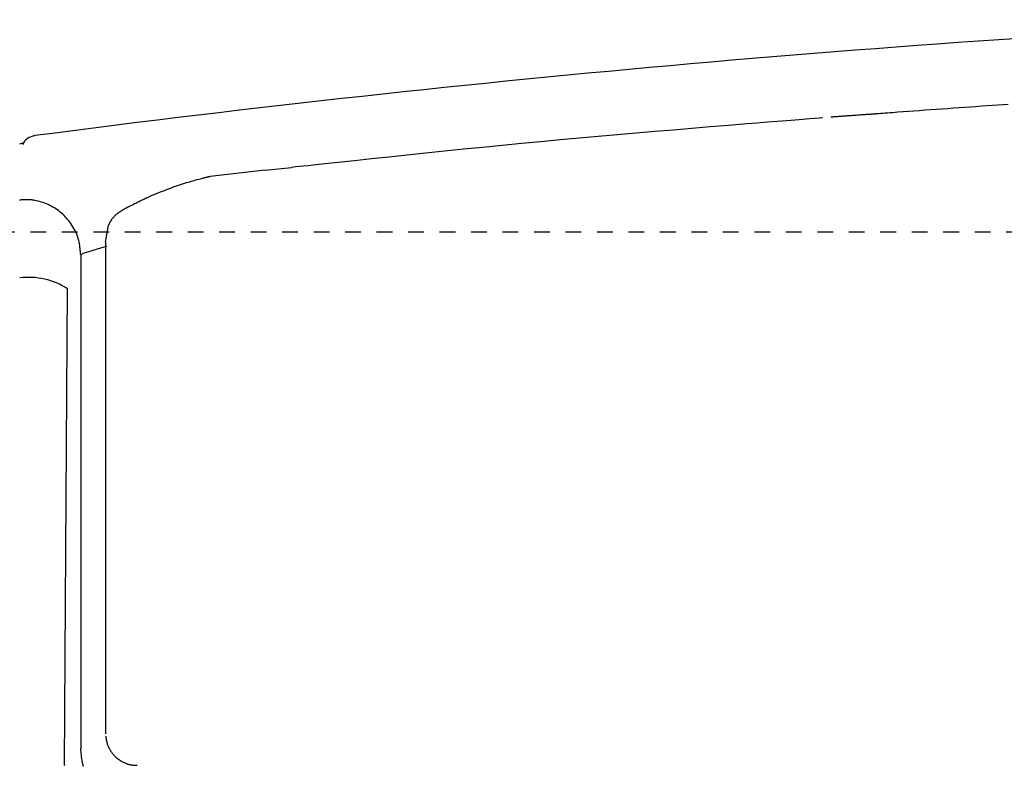
# Model space of a CAD drawing. Extents: x 0 to 2000, y 100 to 2900.
# Drawn here: x 566 to 629, y 2525 to 2572 of the extents above; entities that cross this region are included whole.
import ezdxf

# ---------------------------------------------------------------- set-up
doc = ezdxf.new("R2010")
doc.units = 0
doc.header["$MEASUREMENT"] = 0
doc.linetypes.add('EXLTYPE2', pattern=[2, 1, -1])
doc.layers.add('便器', color=7, linetype='CONTINUOUS')
doc.layers.add('温水洗浄便座', color=7, linetype='CONTINUOUS')

msp = doc.modelspace()

# ---------------------------------------------------------------- linework, layer by layer
at = {"layer": '便器', "color": 2, "linetype": 'EXLTYPE2'}
msp.add_line((526.910338, 2559), (798.532057, 2559), dxfattribs=at)
at = {"layer": '温水洗浄便座', "color": 6, "linetype": 'CONTINUOUS'}
for p, q in [((572.815627, 2560.398431), (573.005306, 2560.511895)), ((571.688435, 2558.343584), (571.875091, 2559.410982)), ((570.108039, 2557.526742), (570.108039, 2526.175616))]:
    msp.add_line(p, q, dxfattribs=at)
at = {"layer": '温水洗浄便座', "color": 6, "linetype": 'CONTINUOUS', "flags": 128}
for points in [[(629.035466, 2567.079632), (628.706694, 2567.057371), (628.372042, 2567.034673), (628.032132, 2567.011563), (627.687586, 2566.988062), (627.339028, 2566.964194), (626.98708, 2566.939982), (626.632364, 2566.915449), (626.275503, 2566.890618), (625.91712, 2566.865511), (625.557836, 2566.840151), (625.193831, 2566.814252), (624.830248, 2566.78819), (624.467795, 2566.762036), (624.107178, 2566.735863), (623.749105, 2566.709742), (623.394282, 2566.683745), (623.043416, 2566.657944), (622.697214, 2566.632411), (622.356384, 2566.607217), (622.021632, 2566.582435), (621.693665, 2566.558136), (621.53248, 2566.546193), (621.37552, 2566.534562), (621.22513, 2566.523418), (621.083653, 2566.512935), (620.953434, 2566.503286), (620.836818, 2566.494645), (620.736147, 2566.487185), (620.653768, 2566.481081), (620.592023, 2566.476506), (620.553256, 2566.473633), (620.539813, 2566.472637)], [(617.242958, 2566.23311), (617.185605, 2566.228441), (617.020558, 2566.215005), (616.758328, 2566.193657), (616.409431, 2566.165254), (615.98438, 2566.130651), (615.493688, 2566.090705), (614.94787, 2566.046271), (614.357439, 2565.998204), (613.73291, 2565.947362), (613.084795, 2565.8946), (612.423609, 2565.840774), (611.270542, 2565.74686), (610.109906, 2565.652065), (608.941787, 2565.556129), (607.766273, 2565.458794), (606.583451, 2565.359803), (605.393407, 2565.258896), (604.196229, 2565.155815), (602.992003, 2565.050302), (601.780818, 2564.942098), (600.562759, 2564.830944), (599.337914, 2564.716583), (598.107145, 2564.598925), (596.87442, 2564.478557), (595.644484, 2564.356237), (594.422078, 2564.232721), (593.211946, 2564.108765), (592.018832, 2563.985126), (590.847479, 2563.862561), (589.70263, 2563.741827), (588.58903, 2563.62368), (587.51142, 2563.508877), (586.474545, 2563.398174), (586.051186, 2563.352957), (585.641534, 2563.309204), (585.251198, 2563.267514), (584.885784, 2563.228486), (584.550899, 2563.192718), (584.252151, 2563.16081), (583.995147, 2563.133361), (583.785495, 2563.110969), (583.628801, 2563.094233), (583.530672, 2563.083752), (583.496717, 2563.080126)], [(620.539813, 2566.472637), (620.53796, 2566.472508), (620.532643, 2566.472139), (620.524227, 2566.471554), (620.513076, 2566.470779), (620.499555, 2566.46984), (620.484029, 2566.468761), (620.466863, 2566.467568), (620.44842, 2566.466286), (620.429066, 2566.464941), (620.409164, 2566.463558), (620.389081, 2566.462163), (620.34931, 2566.459399), (620.310092, 2566.456673), (620.271249, 2566.453972), (620.232605, 2566.451283), (620.193984, 2566.448594), (620.155208, 2566.445892), (620.116101, 2566.443164), (620.076485, 2566.440396), (620.036186, 2566.437577), (619.995024, 2566.434694), (619.952824, 2566.431733), (619.864955, 2566.425554), (619.772933, 2566.419064), (619.677465, 2566.412313), (619.579258, 2566.405349), (619.47902, 2566.398224), (619.377457, 2566.390985), (619.275278, 2566.383683), (619.173188, 2566.376367), (619.071895, 2566.369086), (618.972106, 2566.36189), (618.874528, 2566.354828), (618.803128, 2566.349643), (618.733095, 2566.344542), (618.664154, 2566.339508), (618.596031, 2566.334521), (618.528452, 2566.329563), (618.461142, 2566.324615), (618.393827, 2566.319658), (618.326232, 2566.314674), (618.258082, 2566.309645), (618.189104, 2566.304551), (618.119022, 2566.299373), (618.071715, 2566.295878), (618.024685, 2566.292404), (617.978825, 2566.289015), (617.935024, 2566.28578), (617.894174, 2566.282761), (617.857165, 2566.280027), (617.824887, 2566.277643), (617.798232, 2566.275673), (617.77809, 2566.274185), (617.765351, 2566.273244), (617.760907, 2566.272916)], [(566.452673, 2564.61604), (566.402732, 2564.605768), (566.342868, 2564.593583), (566.283387, 2564.581596), (566.224605, 2564.569859)], [(567.008456, 2564.764564), (567.008453, 2564.764562), (567.008445, 2564.764555), (567.008433, 2564.764545), (567.008416, 2564.764531), (567.008396, 2564.764514), (567.008373, 2564.764494), (567.008346, 2564.764472), (567.008317, 2564.764447), (567.008287, 2564.764421), (567.008254, 2564.764394), (567.008221, 2564.764366), (567.008456, 2564.764564)], [(581.835412, 2562.897909), (583.496717, 2563.080126)], [(573.005306, 2560.511895), (573.008379, 2560.513488), (573.01721, 2560.518067), (573.031216, 2560.525328), (573.049817, 2560.534971), (573.072428, 2560.546694), (573.098469, 2560.560195), (573.127358, 2560.575172), (573.158511, 2560.591323), (573.191348, 2560.608347), (573.225286, 2560.625942), (573.259743, 2560.643806), (573.328788, 2560.679593), (573.397701, 2560.715258), (573.466607, 2560.75081), (573.535626, 2560.786259), (573.604882, 2560.821614), (573.674497, 2560.856885), (573.744593, 2560.89208), (573.815292, 2560.92721), (573.886717, 2560.962283), (573.95899, 2560.997308), (574.032233, 2561.032296), (574.151328, 2561.08807), (574.272913, 2561.143698), (574.396695, 2561.199106), (574.522379, 2561.254222), (574.649672, 2561.308972), (574.778279, 2561.363283), (574.907908, 2561.417082), (575.038263, 2561.470296), (575.169052, 2561.52285), (575.29998, 2561.574673), (575.430753, 2561.625691), (575.559807, 2561.67533), (575.688473, 2561.724079), (575.816803, 2561.771906), (575.944847, 2561.818782), (576.072657, 2561.864676), (576.200285, 2561.909557), (576.327782, 2561.953396), (576.455199, 2561.996161), (576.582588, 2562.037823), (576.710001, 2562.078351), (576.837487, 2562.117714), (576.934525, 2562.146867), (577.031569, 2562.175376), (577.128552, 2562.203287), (577.225408, 2562.230648), (577.322071, 2562.257506), (577.418473, 2562.283908), (577.514548, 2562.309901), (577.61023, 2562.335531), (577.705451, 2562.360847), (577.800145, 2562.385894), (577.894246, 2562.41072), (577.941267, 2562.42312), (577.98737, 2562.435278), (578.031805, 2562.446996), (578.073823, 2562.458076), (578.112672, 2562.468321), (578.147602, 2562.477533), (578.177864, 2562.485513), (578.202707, 2562.492064), (578.22138, 2562.496989), (578.233135, 2562.500089), (578.23722, 2562.501166)], [(578.23722, 2562.501166), (578.237224, 2562.501166), (578.237235, 2562.501168), (578.237252, 2562.50117), (578.237275, 2562.501172), (578.237303, 2562.501175), (578.237334, 2562.501178), (578.237367, 2562.501182), (578.237402, 2562.501186), (578.237438, 2562.50119), (578.237474, 2562.501194), (578.237509, 2562.501198), (578.237573, 2562.501205), (578.23763, 2562.501211), (578.23768, 2562.501217), (578.237724, 2562.501221), (578.237764, 2562.501226), (578.2378, 2562.50123), (578.237832, 2562.501233), (578.237863, 2562.501237), (578.237892, 2562.50124), (578.23792, 2562.501243), (578.237949, 2562.501246), (578.238311, 2562.501286), (578.238786, 2562.501338), (578.239361, 2562.501401), (578.240027, 2562.501475), (578.240772, 2562.501557), (578.241586, 2562.501646), (578.242457, 2562.501742), (578.243375, 2562.501843), (578.244329, 2562.501948), (578.245307, 2562.502055), (578.246299, 2562.502165), (578.248085, 2562.502361), (578.249879, 2562.502558), (578.251682, 2562.502757), (578.253491, 2562.502956), (578.255308, 2562.503156), (578.25713, 2562.503356), (578.258958, 2562.503557), (578.26079, 2562.503759), (578.262626, 2562.503961), (578.264465, 2562.504163), (578.266306, 2562.504365), (578.268518, 2562.504609), (578.270732, 2562.504852), (578.272949, 2562.505096), (578.275168, 2562.50534), (578.277391, 2562.505585), (578.279617, 2562.50583), (578.281846, 2562.506075), (578.284078, 2562.506321), (578.286314, 2562.506567), (578.288554, 2562.506813), (578.290797, 2562.50706), (578.292804, 2562.507281), (578.294811, 2562.507501), (578.296816, 2562.507722), (578.298816, 2562.507942), (578.300807, 2562.508161), (578.302787, 2562.508379), (578.304753, 2562.508595), (578.306701, 2562.50881), (578.308631, 2562.509022), (578.310537, 2562.509232), (578.312419, 2562.509439), (578.31346, 2562.509553), (578.314489, 2562.509666), (578.315502, 2562.509778), (578.316493, 2562.509887), (578.317459, 2562.509993), (578.318396, 2562.510096), (578.3193, 2562.510196), (578.320167, 2562.510291), (578.320993, 2562.510382), (578.321773, 2562.510468), (578.322505, 2562.510548), (578.322687, 2562.510568), (578.322863, 2562.510588), (578.32303, 2562.510606), (578.323187, 2562.510623), (578.323331, 2562.510639), (578.323459, 2562.510653), (578.323569, 2562.510665), (578.323659, 2562.510675), (578.323726, 2562.510683), (578.323768, 2562.510687), (578.323782, 2562.510689)], [(581.835412, 2562.897909), (578.323782, 2562.510689)], [(570.108036, 2557.5295), (570.107719, 2557.532651), (570.106809, 2557.541709), (570.105364, 2557.55608), (570.103446, 2557.575172), (570.101112, 2557.598393), (570.098423, 2557.62515), (570.095438, 2557.654849), (570.092217, 2557.686898), (570.088819, 2557.720705), (570.085305, 2557.755676), (570.081733, 2557.791219), (570.074538, 2557.862442), (570.067131, 2557.933587), (570.059289, 2558.004662), (570.050792, 2558.075673), (570.041419, 2558.146627), (570.030949, 2558.217531), (570.019159, 2558.288391), (570.00583, 2558.359213), (569.990739, 2558.430005), (569.973665, 2558.500772), (569.954389, 2558.571523), (569.920336, 2558.679645), (569.880968, 2558.787453), (569.83664, 2558.89466), (569.787706, 2559.000977), (569.734523, 2559.106115), (569.677444, 2559.209787), (569.616826, 2559.311704), (569.553022, 2559.411577), (569.486389, 2559.50912), (569.417282, 2559.604042), (569.346055, 2559.696057), (569.27392, 2559.783832), (569.199964, 2559.868556), (569.124086, 2559.950292), (569.046184, 2560.029104), (568.966158, 2560.105056), (568.883906, 2560.178213), (568.799327, 2560.248638), (568.71232, 2560.316396), (568.622784, 2560.381551), (568.530617, 2560.444167), (568.435719, 2560.504308), (568.338751, 2560.561599), (568.239262, 2560.61635), (568.137522, 2560.668393), (568.033801, 2560.717565), (567.928371, 2560.763701), (567.821503, 2560.806635), (567.713467, 2560.846203), (567.604534, 2560.882241), (567.494976, 2560.914582), (567.385062, 2560.943063), (567.275064, 2560.967518), (567.19948, 2560.981933), (567.124013, 2560.994398), (567.048691, 2561.004948), (566.973543, 2561.013616), (566.898599, 2561.020436), (566.823885, 2561.025441), (566.749432, 2561.028666), (566.675267, 2561.030144), (566.60142, 2561.029908), (566.527919, 2561.027993), (566.454792, 2561.024431), (566.418501, 2561.022062), (566.382745, 2561.019382), (566.347958, 2561.016481), (566.314575, 2561.013451), (566.283031, 2561.010383), (566.253759, 2561.007368), (566.227196, 2561.004495)], [(572.815627, 2560.398431), (572.813565, 2560.397155), (572.807679, 2560.393513), (572.798418, 2560.387782), (572.786232, 2560.380241), (572.771569, 2560.371166), (572.754878, 2560.360838), (572.73661, 2560.349532), (572.717212, 2560.337528), (572.697135, 2560.325104), (572.676827, 2560.312536), (572.656738, 2560.300104), (572.63251, 2560.285099), (572.609193, 2560.270585), (572.586657, 2560.256412), (572.564774, 2560.242427), (572.543416, 2560.228479), (572.522454, 2560.214418), (572.50176, 2560.200091), (572.481206, 2560.185348), (572.460663, 2560.170038), (572.440004, 2560.154009), (572.419099, 2560.13711), (572.38365, 2560.106897), (572.347504, 2560.074247), (572.310994, 2560.039541), (572.274452, 2560.003158), (572.238212, 2559.965478), (572.202607, 2559.926881), (572.16797, 2559.887746), (572.134633, 2559.848453), (572.102931, 2559.809382), (572.073195, 2559.770913), (572.045759, 2559.733426), (572.03213, 2559.713894), (572.019197, 2559.694681), (572.006903, 2559.675717), (571.995191, 2559.656932), (571.984003, 2559.638256), (571.973284, 2559.619618), (571.962976, 2559.600948), (571.953022, 2559.582176), (571.943365, 2559.563232), (571.933948, 2559.544046), (571.924714, 2559.524547), (571.919772, 2559.513839), (571.914896, 2559.503106), (571.910116, 2559.492436), (571.905461, 2559.481917), (571.900961, 2559.471637), (571.896644, 2559.461683), (571.89254, 2559.452142), (571.888679, 2559.443103), (571.885089, 2559.434654), (571.881801, 2559.426882), (571.878843, 2559.419874), (571.8783, 2559.418589), (571.877779, 2559.417353), (571.877284, 2559.416181), (571.876824, 2559.415089), (571.876403, 2559.414093), (571.876029, 2559.413207), (571.875709, 2559.412447), (571.875448, 2559.411829), (571.875254, 2559.411369), (571.875132, 2559.411081), (571.875091, 2559.410982)], [(571.755667, 2558.053902), (571.420391, 2557.976089), (570.264226, 2557.621177), (570.108042, 2557.529505), (570.108039, 2557.529503)], [(571.688435, 2558.343584), (571.688435, 2558.319278), (571.688435, 2558.24942), (571.688435, 2558.1386), (571.688435, 2557.991412), (571.688435, 2557.812444), (571.688435, 2557.60629), (571.688435, 2557.37754), (571.688435, 2557.130785), (571.688435, 2556.870616), (571.688435, 2556.601625), (571.688435, 2556.328403), (571.688435, 2555.765894), (571.688435, 2555.203551), (571.688435, 2554.640016), (571.688435, 2554.073933), (571.688435, 2553.503944), (571.688435, 2552.928693), (571.688435, 2552.346823), (571.688435, 2551.756977), (571.688435, 2551.157797), (571.688435, 2550.547927), (571.688435, 2549.92601), (571.688435, 2548.879286), (571.688435, 2547.802495), (571.688435, 2546.701558), (571.688435, 2545.582402), (571.688435, 2544.450949), (571.688435, 2543.313124), (571.688435, 2542.174852), (571.688435, 2541.042056), (571.688435, 2539.920661), (571.688435, 2538.81659), (571.688435, 2537.735769), (571.688435, 2536.99213), (571.688435, 2536.261173), (571.688435, 2535.541148), (571.688435, 2534.830307), (571.688435, 2534.126903), (571.688435, 2533.429186), (571.688435, 2532.735409), (571.688435, 2532.043823), (571.688435, 2531.35268), (571.688435, 2530.660232), (571.688435, 2529.96473), (571.688435, 2529.578516), (571.688435, 2529.197485), (571.688435, 2528.828295), (571.688435, 2528.477604), (571.688435, 2528.152071), (571.688435, 2527.858353), (571.688435, 2527.603109), (571.688435, 2527.392995), (571.688435, 2527.234671), (571.688435, 2527.134794), (571.688435, 2527.100022)], [(570.108036, 2557.5295), (570.108039, 2557.526742)], [(569.138844, 2535.391475), (569.27813, 2555.363114)], [(569.077967, 2525.11619), (569.138844, 2535.391475)], [(571.693349, 2526.959948), (571.693769, 2526.957426), (571.694968, 2526.950235), (571.696852, 2526.938936), (571.699328, 2526.92409), (571.702301, 2526.906259), (571.705678, 2526.886003), (571.709367, 2526.863884), (571.713272, 2526.840463), (571.717301, 2526.816301), (571.721359, 2526.79196), (571.725354, 2526.768), (571.730053, 2526.739874), (571.734599, 2526.712988), (571.739075, 2526.687175), (571.743562, 2526.662268), (571.748143, 2526.638101), (571.752898, 2526.614507), (571.757912, 2526.591319), (571.763265, 2526.56837), (571.769039, 2526.545495), (571.775316, 2526.522525), (571.782179, 2526.499295), (571.796881, 2526.454415), (571.813759, 2526.408304), (571.832613, 2526.361249), (571.853244, 2526.31354), (571.875455, 2526.265466), (571.899045, 2526.217314), (571.923815, 2526.169374), (571.949568, 2526.121934), (571.976104, 2526.075283), (572.003224, 2526.02971), (572.030729, 2525.985503), (572.058606, 2525.942696), (572.08685, 2525.90143), (572.115639, 2525.861576), (572.145151, 2525.823005), (572.175564, 2525.785588), (572.207056, 2525.749197), (572.239807, 2525.713703), (572.273994, 2525.678977), (572.309795, 2525.64489), (572.347389, 2525.611313), (572.386955, 2525.578117), (572.443407, 2525.533968), (572.503241, 2525.490567), (572.565958, 2525.448206), (572.631056, 2525.407174), (572.698034, 2525.367765), (572.76639, 2525.330268), (572.835623, 2525.294977), (572.905233, 2525.262181), (572.974718, 2525.232172), (573.043576, 2525.205242), (573.111307, 2525.181681), (573.149836, 2525.169677), (573.187879, 2525.158847), (573.225495, 2525.149141), (573.262742, 2525.140504), (573.299682, 2525.132886), (573.336373, 2525.126234), (573.372874, 2525.120495), (573.409245, 2525.115617), (573.445546, 2525.111548), (573.481835, 2525.108235), (573.518173, 2525.105627), (573.535993, 2525.104589), (573.553678, 2525.103695), (573.571069, 2525.102935), (573.588006, 2525.102294), (573.604328, 2525.101762), (573.619876, 2525.101327), (573.634489, 2525.100976), (573.648006, 2525.100698), (573.660269, 2525.10048), (573.671117, 2525.100311), (573.68039, 2525.100178), (573.681562, 2525.100162), (573.682686, 2525.100146), (573.683749, 2525.100131), (573.684737, 2525.100117), (573.685636, 2525.100104), (573.686434, 2525.100093), (573.687117, 2525.100084), (573.687672, 2525.100076), (573.688084, 2525.10007), (573.688342, 2525.100066), (573.688431, 2525.100065)], [(570.295393, 2525.02278), (570.261358, 2525.130941), (570.242097, 2525.201717), (570.225041, 2525.27251), (570.209969, 2525.343326), (570.196659, 2525.414172), (570.184891, 2525.485054), (570.174443, 2525.55598), (570.165093, 2525.626955), (570.15662, 2525.697986), (570.148803, 2525.769081), (570.141421, 2525.840246), (570.134251, 2525.911487), (570.130692, 2525.94704), (570.127189, 2525.98202), (570.123804, 2526.015836), (570.120594, 2526.047893), (570.11762, 2526.0776), (570.11494, 2526.104363), (570.112615, 2526.12759), (570.110703, 2526.146687), (570.109263, 2526.161062), (570.108356, 2526.170122), (570.108041, 2526.173274)], [(569.077967, 2525.11619), (569.078222, 2525.113076), (569.078957, 2525.104125), (569.080122, 2525.089929)]]:
    msp.add_lwpolyline(points, dxfattribs=at)
at = {"layer": '温水洗浄便座', "color": 6, "linetype": 'CONTINUOUS'}
for centre, radius, start, end in [((696.740379, 1573.563305), 999.96447, 92.639609, 97.444199), ((567.312973, 2564.108339), 0.998938, 97.388558, 155.042948), ((567.313994, 2564.108015), 1, 97.444199, 155.038523), ((566.810322, 2551.587163), 4.510863, 56.833003, 97.381315)]:
    msp.add_arc(centre, radius, start, end, dxfattribs=at)

doc.saveas('drawing.dxf')
